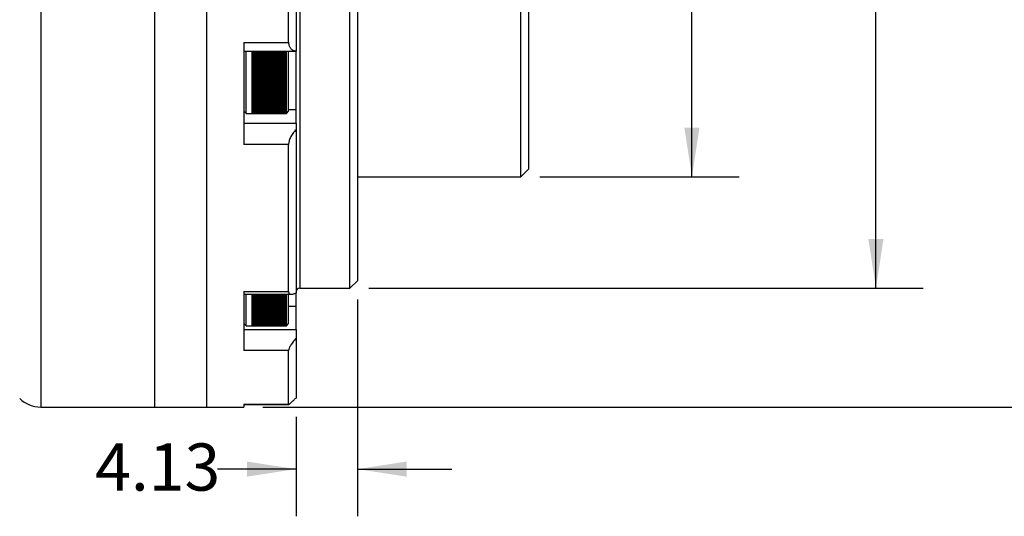
# Model space of a CAD drawing. Units: millimetres. Extents: x 6 to 426, y 6 to 273.
# Drawn here: x 211 to 277, y 126 to 159 of the extents above; entities that cross this region are included whole.
import ezdxf

# ---------------------------------------------------------------- set-up
doc = ezdxf.new("R2010")
doc.units = ezdxf.units.MM
doc.linetypes.add('SLD-Solid', pattern=[0])
doc.layers.add('FORMAT', color=7, linetype='SLD-Solid')
doc.styles.add('SLDTEXTSTYLE0', font='TXT', dxfattribs={"width": 0.605})
doc.dimstyles.new('SLDDIMSTYLE10', dxfattribs={"dimtxt": 3.081982, "dimasz": 3.302, "dimexe": 0, "dimexo": 0.0625, "dimgap": 0.770496, "dimtad": 0, "dimtih": 1, "dimtoh": 1, "dimrnd": 1e-09, "dimzin": 12, "dimdsep": 46, "dimtxsty": 'SLDTEXTSTYLE0', "dimsah": 1, "dimcen": 0.09, "dimadec": 0, "dimazin": 3, "dimtfac": 1, "dimtdec": 3, "dimtmove": 0, "dimatfit": 0, "dimfxl": 1, "dimfrac": 2, "dimtolj": 1, "dimtzin": 12, "dimarcsym": 0})
doc.dimstyles.new('SLDDIMSTYLE4', dxfattribs={"dimtxt": 3.081982, "dimasz": 3.302, "dimexe": 0, "dimexo": 0.0625, "dimgap": 0.770496, "dimtad": 0, "dimtih": 1, "dimtoh": 1, "dimdec": 0, "dimrnd": 1e-09, "dimzin": 12, "dimdsep": 46, "dimtxsty": 'SLDTEXTSTYLE0', "dimsah": 1, "dimcen": 0.09, "dimadec": 0, "dimazin": 3, "dimtfac": 1, "dimtdec": 3, "dimtofl": 0, "dimtmove": 0, "dimatfit": 3, "dimfxl": 1, "dimfrac": 2, "dimtolj": 1, "dimarcsym": 0})
doc.dimstyles.new('SLDDIMSTYLE5', dxfattribs={"dimtxt": 3.081982, "dimasz": 3.302, "dimexe": 0, "dimexo": 0.0625, "dimgap": 0.770496, "dimtad": 0, "dimtih": 1, "dimtoh": 1, "dimdec": 0, "dimrnd": 1e-09, "dimzin": 12, "dimdsep": 46, "dimtxsty": 'SLDTEXTSTYLE0', "dimsah": 1, "dimcen": 0.09, "dimadec": 0, "dimazin": 3, "dimtfac": 1, "dimtdec": 3, "dimtofl": 0, "dimtmove": 0, "dimatfit": 3, "dimfxl": 1, "dimfrac": 2, "dimtolj": 1, "dimtzin": 0, "dimarcsym": 0})
doc.dimstyles.new('SLDDIMSTYLE7', dxfattribs={"dimtxt": 3.081982, "dimasz": 3.302, "dimexe": 0, "dimexo": 0.0625, "dimgap": 0.770496, "dimtad": 0, "dimtih": 1, "dimtoh": 1, "dimrnd": 1e-09, "dimzin": 4, "dimdsep": 46, "dimtxsty": 'SLDTEXTSTYLE0', "dimsah": 1, "dimcen": 0.09, "dimadec": 0, "dimazin": 1, "dimtfac": 1, "dimtdec": 3, "dimtofl": 0, "dimtmove": 0, "dimatfit": 3, "dimfxl": 1, "dimfrac": 2, "dimtolj": 1, "dimtzin": 12, "dimarcsym": 0})

# ---------------------------------------------------------------- blocks, each defined once
blk = doc.blocks.new('_D_6')
at = {"layer": 'FORMAT'}
for p, q in [((227.138, 217.042), (283.314, 217.042)), ((280.139, 217.042), (280.139, 198.814)), ((280.139, 133.042), (280.139, 190.347)), ((227.138, 133.042), (283.314, 133.042))]:
    blk.add_line(p, q, dxfattribs=at)
for points in [[(280.139, 217.042), (279.631, 213.74), (280.647, 213.74)], [(280.139, 133.042), (280.647, 136.344), (279.631, 136.344)]]:
    blk.add_solid(points, dxfattribs=at)
at = {"layer": 'FORMAT', "char_height": 3.175, "attachment_point": 1, "style": 'SLDTEXTSTYLE0'}
for s, insert in [('%%c', (272.482, 196.331)), ('84', (276.978, 196.331)), ('h7', (282.858, 194.44))]:
    blk.add_mtext(s, dxfattribs=dict(at, insert=insert))
blk = doc.blocks.new('_D_7')
at = {"layer": 'FORMAT'}
for p, q in [((245.768, 201.542), (259.173, 201.542)), ((255.998, 201.542), (255.998, 198.814)), ((255.998, 148.542), (255.998, 190.347)), ((245.768, 148.542), (259.173, 148.542))]:
    blk.add_line(p, q, dxfattribs=at)
for points in [[(255.998, 201.542), (255.49, 198.24), (256.506, 198.24)], [(255.998, 148.542), (256.506, 151.844), (255.49, 151.844)]]:
    blk.add_solid(points, dxfattribs=at)
at = {"layer": 'FORMAT', "char_height": 3.175, "attachment_point": 1, "style": 'SLDTEXTSTYLE0'}
for s, insert in [('%%c', (248.34, 196.331)), ('53', (252.837, 196.331)), ('h7', (258.716, 194.44))]:
    blk.add_mtext(s, dxfattribs=dict(at, insert=insert))
blk = doc.blocks.new('_D_9')
at = {"layer": 'FORMAT'}
for p, q in [((234.268, 209.042), (271.551, 209.042)), ((268.376, 209.042), (268.376, 172.124)), ((268.376, 141.042), (268.376, 166.991)), ((234.268, 141.042), (271.551, 141.042))]:
    blk.add_line(p, q, dxfattribs=at)
for points in [[(268.376, 209.042), (267.868, 205.74), (268.884, 205.74)], [(268.376, 141.042), (268.884, 144.344), (267.868, 144.344)]]:
    blk.add_solid(points, dxfattribs=at)
at = {"layer": 'FORMAT', "char_height": 3.175, "attachment_point": 1, "style": 'SLDTEXTSTYLE0'}
for s, insert in [('%%c', (260.836, 171.084)), ('68.00', (265.332, 171.084))]:
    blk.add_mtext(s, dxfattribs=dict(at, insert=insert))
blk = doc.blocks.new('_D_12')
at = {"layer": 'FORMAT'}
for p, q in [((233.498, 140.272), (233.498, 125.696)), ((229.368, 132.384), (229.368, 125.696)), ((229.368, 128.871), (224.087, 128.871)), ((233.498, 128.871), (239.848, 128.871))]:
    blk.add_line(p, q, dxfattribs=at)
for points in [[(229.368, 128.871), (226.066, 129.379), (226.066, 128.363)], [(233.498, 128.871), (236.8, 128.363), (236.8, 129.379)]]:
    blk.add_solid(points, dxfattribs=at)
at = {"layer": 'FORMAT', "insert": (215.856, 130.598), "char_height": 3.175, "attachment_point": 1, "style": 'SLDTEXTSTYLE0'}
blk.add_mtext('4.13', dxfattribs=at)

msp = doc.modelspace()

# ---------------------------------------------------------------- linework, layer by layer
at = {"color": 7, "linetype": 'SLD-Solid', "lineweight": 25}
for p, q in [((212.1959902, 217.0419598), (212.1959902, 133.0419598)), ((219.867563, 133.0419598), (219.867563, 175.0419598)), ((223.367563, 133.0419598), (223.367563, 175.0419598)), ((229.617563, 175.0419598), (229.617563, 141.0419598)), ((232.997563, 141.0419598), (232.997563, 175.0419598)), ((233.497563, 175.0419598), (233.497563, 141.5419598)), ((244.497563, 148.5419598), (244.497563, 175.0419598)), ((244.997563, 175.0419598), (244.997563, 149.0419598)), ((229.367563, 171.9879103), (229.367563, 156.9931087)), ((228.867563, 157.5736604), (228.867563, 171.0724476)), ((225.867563, 157.5736604), (228.867563, 157.5736604)), ((225.867563, 157.5736604), (225.867563, 150.6982636)), ((225.867563, 156.9895723), (229.367563, 156.9895723)), ((226.017563, 152.7919598), (226.017563, 156.9895723)), ((226.392563, 156.9895723), (226.392563, 156.9633582)), ((226.392563, 156.9633582), (228.642563, 156.9633582)), ((226.392563, 156.9610096), (228.642563, 156.9610096)), ((226.392563, 156.9610096), (226.392563, 156.8779363)), ((228.642563, 156.9895723), (228.642563, 156.9633582)), ((228.642563, 156.9610096), (228.642563, 156.8779363)), ((228.717563, 152.7919598), (228.717563, 156.9895723)), ((228.867563, 152.9419598), (228.867563, 156.9895723)), ((229.367563, 156.9931087), (229.367563, 156.9895723)), ((229.367563, 153.0521368), (229.367563, 156.9895723)), ((219.867563, 156.7171998), (219.8619355, 156.7171998)), ((223.367563, 156.7171998), (223.3619355, 156.7171998)), ((226.392563, 156.8779363), (228.642563, 156.8779363)), ((226.392563, 156.8755384), (228.642563, 156.8755384)), ((226.392563, 156.8755384), (226.392563, 156.7907924)), ((226.392563, 156.7907924), (228.642563, 156.7907924)), ((226.392563, 156.7883482), (228.642563, 156.7883482)), ((226.392563, 156.7883482), (226.392563, 156.7020388)), ((226.392563, 156.7020388), (228.642563, 156.7020388)), ((226.392563, 156.6995515), (228.642563, 156.6995515)), ((226.392563, 156.6995515), (226.392563, 156.6117899)), ((226.392563, 156.6117899), (228.642563, 156.6117899)), ((226.392563, 156.6092628), (228.642563, 156.6092628)), ((226.392563, 156.6092628), (226.392563, 156.5201621)), ((226.392563, 156.5201621), (228.642563, 156.5201621)), ((226.392563, 156.5175983), (228.642563, 156.5175983)), ((226.392563, 156.5175983), (226.392563, 156.4272734)), ((226.392563, 156.4272734), (228.642563, 156.4272734)), ((226.392563, 156.4246763), (228.642563, 156.4246763)), ((226.392563, 156.4246763), (226.392563, 156.3332435)), ((226.392563, 156.337231), (228.642563, 156.337231)), ((226.392563, 156.3332435), (228.642563, 156.3332435)), ((226.392563, 156.3306165), (228.642563, 156.3306165)), ((226.392563, 156.3306165), (226.392563, 156.2381938)), ((228.642563, 156.8755384), (228.642563, 156.7907924)), ((228.642563, 156.7883482), (228.642563, 156.7020388)), ((228.642563, 156.6995515), (228.642563, 156.6117899)), ((228.642563, 156.6092628), (228.642563, 156.5201621)), ((228.642563, 156.5175983), (228.642563, 156.4272734)), ((228.642563, 156.4246763), (228.642563, 156.3332435)), ((228.642563, 156.3306165), (228.642563, 156.2381938)), ((226.392563, 156.2473903), (228.642563, 156.2473903)), ((226.392563, 156.2381938), (228.642563, 156.2381938)), ((226.392563, 156.2355401), (228.642563, 156.2355401)), ((226.392563, 156.2355401), (226.392563, 156.1422466)), ((226.392563, 156.1566403), (228.642563, 156.1566403)), ((226.392563, 156.1422466), (228.642563, 156.1422466)), ((226.392563, 156.1395698), (228.642563, 156.1395698)), ((226.392563, 156.1395698), (226.392563, 156.0455257)), ((226.392563, 156.065098), (228.642563, 156.065098)), ((226.392563, 156.0455257), (228.642563, 156.0455257)), ((226.392563, 156.0428292), (228.642563, 156.0428292)), ((226.392563, 156.0428292), (226.392563, 155.9481557)), ((226.392563, 155.9728815), (228.642563, 155.9728815)), ((226.392563, 155.9481557), (228.642563, 155.9481557)), ((226.392563, 155.945443), (228.642563, 155.945443)), ((226.392563, 155.945443), (226.392563, 155.8502622)), ((226.392563, 155.8801094), (228.642563, 155.8801094)), ((226.392563, 155.8502622), (228.642563, 155.8502622)), ((226.392563, 155.8475367), (228.642563, 155.8475367)), ((226.392563, 155.8475367), (226.392563, 155.7519713)), ((226.392563, 155.7869016), (228.642563, 155.7869016)), ((226.392563, 155.7519713), (228.642563, 155.7519713)), ((226.392563, 155.7492365), (228.642563, 155.7492365)), ((226.392563, 155.7492365), (226.392563, 155.6534096)), ((226.392563, 155.693378), (228.642563, 155.693378)), ((226.392563, 155.6534096), (228.642563, 155.6534096)), ((226.392563, 155.6506692), (228.642563, 155.6506692)), ((226.392563, 155.6506692), (226.392563, 155.5547043)), ((228.642563, 156.2355401), (228.642563, 156.1422466)), ((228.642563, 156.1395698), (228.642563, 156.0455257)), ((228.642563, 156.0428292), (228.642563, 155.9481557)), ((228.642563, 155.945443), (228.642563, 155.8502622)), ((228.642563, 155.8475367), (228.642563, 155.7519713)), ((228.642563, 155.7492365), (228.642563, 155.6534096)), ((228.642563, 155.6506692), (228.642563, 155.5547043)), ((226.392563, 155.5996592), (228.642563, 155.5996592)), ((226.392563, 155.5547043), (228.642563, 155.5547043)), ((226.392563, 155.5519617), (228.642563, 155.5519617)), ((226.392563, 155.5519617), (226.392563, 155.4559826)), ((226.392563, 155.5058661), (228.642563, 155.5058661)), ((226.392563, 155.4559826), (228.642563, 155.4559826)), ((226.392563, 155.4532414), (228.642563, 155.4532414)), ((226.392563, 155.4532414), (226.392563, 155.3573717)), ((226.392563, 155.4121194), (228.642563, 155.4121194)), ((226.392563, 155.3573717), (228.642563, 155.3573717)), ((226.392563, 155.3546354), (228.642563, 155.3546354)), ((226.392563, 155.3546354), (226.392563, 155.2589988)), ((226.392563, 155.3185402), (228.642563, 155.3185402)), ((226.392563, 155.2589988), (228.642563, 155.2589988)), ((226.392563, 155.2562708), (228.642563, 155.2562708)), ((226.392563, 155.2562708), (226.392563, 155.1609905)), ((226.392563, 155.2252489), (228.642563, 155.2252489)), ((226.392563, 155.1609905), (228.642563, 155.1609905)), ((226.392563, 155.1582745), (228.642563, 155.1582745)), ((226.392563, 155.1582745), (226.392563, 155.0634733)), ((226.392563, 155.1323658), (228.642563, 155.1323658)), ((226.392563, 155.0634733), (228.642563, 155.0634733)), ((226.392563, 155.0607728), (228.642563, 155.0607728)), ((226.392563, 155.0607728), (226.392563, 154.9665729)), ((226.392563, 155.0400107), (228.642563, 155.0400107)), ((228.642563, 155.5519617), (228.642563, 155.4559826)), ((228.642563, 155.4532414), (228.642563, 155.3573717)), ((228.642563, 155.3546354), (228.642563, 155.2589988)), ((228.642563, 155.2562708), (228.642563, 155.1609905)), ((228.642563, 155.1582745), (228.642563, 155.0634733)), ((228.642563, 155.0607728), (228.642563, 154.9665729)), ((226.392563, 154.9665729), (228.642563, 154.9665729)), ((226.392563, 154.9638912), (228.642563, 154.9638912)), ((226.392563, 154.9638912), (226.392563, 154.8704141)), ((226.392563, 154.9483026), (228.642563, 154.9483026)), ((226.392563, 154.8704141), (228.642563, 154.8704141)), ((226.392563, 154.8677548), (228.642563, 154.8677548)), ((226.392563, 154.8677548), (226.392563, 154.7751209)), ((226.392563, 154.8573597), (228.642563, 154.8573597)), ((226.392563, 154.7751209), (228.642563, 154.7751209)), ((226.392563, 154.7724874), (228.642563, 154.7724874)), ((226.392563, 154.7724874), (226.392563, 154.6808161)), ((226.392563, 154.7672992), (228.642563, 154.7672992)), ((226.392563, 154.6808161), (228.642563, 154.6808161)), ((226.392563, 154.6782118), (228.642563, 154.6782118)), ((226.392563, 154.6782118), (226.392563, 154.5876213)), ((226.392563, 154.5876213), (228.642563, 154.5876213)), ((226.392563, 154.5850496), (228.642563, 154.5850496)), ((226.392563, 154.5850496), (226.392563, 154.4956566)), ((226.392563, 154.4956566), (228.642563, 154.4956566)), ((226.392563, 154.4931207), (228.642563, 154.4931207)), ((226.392563, 154.4931207), (226.392563, 154.4050405)), ((226.392563, 154.4050405), (228.642563, 154.4050405)), ((226.392563, 154.4025438), (228.642563, 154.4025438)), ((226.392563, 154.4025438), (226.392563, 154.3158898)), ((226.392563, 154.3158898), (228.642563, 154.3158898)), ((226.392563, 154.3134355), (228.642563, 154.3134355)), ((226.392563, 154.3134355), (226.392563, 154.2283196)), ((228.642563, 154.9638912), (228.642563, 154.8704141)), ((228.642563, 154.8677548), (228.642563, 154.7751209)), ((228.642563, 154.7724874), (228.642563, 154.6808161)), ((228.642563, 154.6782118), (228.642563, 154.5876213)), ((228.642563, 154.5850496), (228.642563, 154.4956566)), ((228.642563, 154.4931207), (228.642563, 154.4050405)), ((228.642563, 154.4025438), (228.642563, 154.3158898)), ((228.642563, 154.3134355), (228.642563, 154.2283196)), ((226.392563, 154.2283196), (228.642563, 154.2283196)), ((226.392563, 154.2259107), (228.642563, 154.2259107)), ((226.392563, 154.2259107), (226.392563, 154.1424425)), ((226.392563, 154.1424425), (228.642563, 154.1424425)), ((226.392563, 154.1400822), (228.642563, 154.1400822)), ((226.392563, 154.1400822), (226.392563, 154.0583693)), ((226.392563, 154.0583693), (228.642563, 154.0583693)), ((226.392563, 154.0560607), (228.642563, 154.0560607)), ((226.392563, 154.0560607), (226.392563, 153.9762084)), ((226.392563, 153.9762084), (228.642563, 153.9762084)), ((226.392563, 153.9739545), (228.642563, 153.9739545)), ((226.392563, 153.9739545), (226.392563, 153.8960657)), ((226.392563, 153.8960657), (228.642563, 153.8960657)), ((226.392563, 153.8938693), (228.642563, 153.8938693)), ((226.392563, 153.8938693), (226.392563, 153.8180445)), ((226.392563, 153.8180445), (228.642563, 153.8180445)), ((226.392563, 153.8159085), (228.642563, 153.8159085)), ((226.392563, 153.8159085), (226.392563, 153.7422453)), ((226.392563, 153.7422453), (228.642563, 153.7422453)), ((226.392563, 153.7401724), (228.642563, 153.7401724)), ((226.392563, 153.7401724), (226.392563, 153.6687658)), ((226.392563, 153.6687658), (228.642563, 153.6687658)), ((226.392563, 153.6667588), (228.642563, 153.6667588)), ((226.392563, 153.6667588), (226.392563, 153.5977009)), ((228.642563, 154.2259107), (228.642563, 154.1424425)), ((228.642563, 154.1400822), (228.642563, 154.0583693)), ((228.642563, 154.0560607), (228.642563, 153.9762084)), ((228.642563, 153.9739545), (228.642563, 153.8960657)), ((228.642563, 153.8938693), (228.642563, 153.8180445)), ((228.642563, 153.8159085), (228.642563, 153.7422453)), ((228.642563, 153.7401724), (228.642563, 153.6687658)), ((228.642563, 153.6667588), (228.642563, 153.5977009)), ((226.392563, 153.5977009), (228.642563, 153.5977009)), ((226.392563, 153.5957622), (228.642563, 153.5957622)), ((226.392563, 153.5957622), (226.392563, 153.5291419)), ((226.392563, 153.5291419), (228.642563, 153.5291419)), ((226.392563, 153.5272742), (228.642563, 153.5272742)), ((226.392563, 153.5272742), (226.392563, 153.4631775)), ((226.392563, 153.4631775), (228.642563, 153.4631775)), ((226.392563, 153.461383), (228.642563, 153.461383)), ((226.392563, 153.461383), (226.392563, 153.3998924)), ((226.392563, 153.3998924), (228.642563, 153.3998924)), ((226.392563, 153.3981735), (228.642563, 153.3981735)), ((226.392563, 153.3981735), (226.392563, 153.3393684)), ((226.392563, 153.3393684), (228.642563, 153.3393684)), ((226.392563, 153.3377273), (228.642563, 153.3377273)), ((226.392563, 153.3377273), (226.392563, 153.2816834)), ((226.392563, 153.2816834), (228.642563, 153.2816834)), ((226.392563, 153.2801223), (228.642563, 153.2801223)), ((226.392563, 153.2801223), (226.392563, 153.2269118)), ((226.392563, 153.2269118), (228.642563, 153.2269118)), ((226.392563, 153.2254327), (228.642563, 153.2254327)), ((226.392563, 153.2254327), (226.392563, 153.1751242)), ((226.392563, 153.1751242), (228.642563, 153.1751242)), ((226.392563, 153.1737289), (228.642563, 153.1737289)), ((226.392563, 153.1737289), (226.392563, 153.1263873)), ((226.392563, 153.1263873), (228.642563, 153.1263873)), ((226.392563, 153.1250777), (228.642563, 153.1250777)), ((226.392563, 153.1250777), (226.392563, 153.080764)), ((226.392563, 153.080764), (228.642563, 153.080764)), ((226.392563, 153.0795417), (228.642563, 153.0795417)), ((226.392563, 153.0795417), (226.392563, 153.0383131)), ((226.392563, 153.0383131), (228.642563, 153.0383131)), ((226.392563, 153.0371797), (228.642563, 153.0371797)), ((226.392563, 153.0371797), (226.392563, 152.9990892)), ((226.392563, 152.9990892), (228.642563, 152.9990892)), ((226.392563, 152.9980462), (228.642563, 152.9980462)), ((226.392563, 152.9980462), (226.392563, 152.963143)), ((228.642563, 153.5957622), (228.642563, 153.5291419)), ((228.642563, 153.5272742), (228.642563, 153.4631775)), ((228.642563, 153.461383), (228.642563, 153.3998924)), ((228.642563, 153.3981735), (228.642563, 153.3393684)), ((228.642563, 153.3377273), (228.642563, 153.2816834)), ((228.642563, 153.2801223), (228.642563, 153.2269118)), ((228.642563, 153.2254327), (228.642563, 153.1751242)), ((228.642563, 153.1737289), (228.642563, 153.1263873)), ((228.642563, 153.1250777), (228.642563, 153.080764)), ((228.642563, 153.0795417), (228.642563, 153.0383131)), ((228.642563, 153.0371797), (228.642563, 152.9990892)), ((228.642563, 152.9980462), (228.642563, 152.963143)), ((228.867563, 153.0521368), (229.367563, 153.0521368)), ((229.367563, 152.1439009), (229.367563, 153.0521368)), ((225.867563, 152.9419598), (226.017563, 152.7919598)), ((226.017563, 152.7919598), (226.392563, 152.7919598)), ((226.392563, 152.963143), (228.642563, 152.963143)), ((226.392563, 152.9621917), (228.642563, 152.9621917)), ((226.392563, 152.9621917), (226.392563, 152.9305208)), ((226.392563, 152.9305208), (228.642563, 152.9305208)), ((226.392563, 152.9296625), (228.642563, 152.9296625)), ((226.392563, 152.9296625), (226.392563, 152.9012645)), ((226.392563, 152.9012645), (228.642563, 152.9012645)), ((226.392563, 152.9005003), (228.642563, 152.9005003)), ((226.392563, 152.9005003), (226.392563, 152.875412)), ((226.392563, 152.875412), (228.642563, 152.875412)), ((226.392563, 152.8747428), (228.642563, 152.8747428)), ((226.392563, 152.8747428), (226.392563, 152.8529966)), ((226.392563, 152.8529966), (228.642563, 152.8529966)), ((226.392563, 152.8524233), (228.642563, 152.8524233)), ((226.392563, 152.8524233), (226.392563, 152.8340471)), ((226.392563, 152.8340471), (228.642563, 152.8340471)), ((226.392563, 152.8335705), (228.642563, 152.8335705)), ((226.392563, 152.8335705), (226.392563, 152.818588)), ((226.392563, 152.818588), (228.642563, 152.818588)), ((226.392563, 152.8182086), (228.642563, 152.8182086)), ((226.392563, 152.8182086), (226.392563, 152.8066392)), ((226.392563, 152.8066392), (228.642563, 152.8066392)), ((226.392563, 152.8063575), (228.642563, 152.8063575)), ((226.392563, 152.8063575), (226.392563, 152.798216)), ((226.392563, 152.798216), (228.642563, 152.798216)), ((226.392563, 152.7980325), (228.642563, 152.7980325)), ((226.392563, 152.7980325), (226.392563, 152.7933295)), ((226.392563, 152.7933295), (228.642563, 152.7933295)), ((226.392563, 152.7932443), (228.642563, 152.7932443)), ((226.392563, 152.7932443), (226.392563, 152.7919598)), ((226.392563, 152.7919857), (228.642563, 152.7919857)), ((228.642563, 152.9621917), (228.642563, 152.9305208)), ((228.642563, 152.9296625), (228.642563, 152.9012645)), ((228.642563, 152.9005003), (228.642563, 152.875412)), ((228.642563, 152.8747428), (228.642563, 152.8529966)), ((228.642563, 152.8524233), (228.642563, 152.8340471)), ((228.642563, 152.8335705), (228.642563, 152.818588)), ((228.642563, 152.8182086), (228.642563, 152.8066392)), ((228.642563, 152.8063575), (228.642563, 152.798216)), ((228.642563, 152.7980325), (228.642563, 152.7933295)), ((228.642563, 152.7932443), (228.642563, 152.7919598)), ((228.642563, 152.7919598), (228.717563, 152.7919598)), ((228.717563, 152.7919598), (228.867563, 152.9419598)), ((225.867563, 152.1439009), (229.367563, 152.1439009)), ((229.367563, 152.1439009), (229.367563, 151.7033397)), ((229.367563, 151.7033397), (229.367563, 140.7263831)), ((228.867563, 150.6982636), (225.867563, 150.6982636)), ((228.867563, 140.8164656), (228.867563, 150.6982636)), ((244.497563, 148.5419598), (244.997563, 149.0419598)), ((233.497563, 148.5419598), (244.497563, 148.5419598)), ((232.997563, 141.0419598), (233.497563, 141.5419598)), ((225.867563, 140.8164656), (228.867563, 140.8164656)), ((225.867563, 140.8164656), (225.867563, 136.8469534)), ((225.867563, 140.6313583), (229.0490443, 140.6313583)), ((226.017563, 138.5169691), (226.017563, 140.6313583)), ((226.392563, 140.6327224), (226.392563, 140.5397226)), ((226.392563, 140.6201613), (228.642563, 140.6201613)), ((226.392563, 140.5397226), (228.642563, 140.5397226)), ((226.392563, 140.5370779), (228.642563, 140.5370779)), ((226.392563, 140.5370779), (226.392563, 140.4449911)), ((226.392563, 140.5297189), (228.642563, 140.5297189)), ((226.392563, 140.4449911), (228.642563, 140.4449911)), ((226.392563, 140.4423742), (228.642563, 140.4423742)), ((226.392563, 140.4423742), (226.392563, 140.3513191)), ((226.392563, 140.4402269), (228.642563, 140.4402269)), ((228.642563, 140.6327224), (228.642563, 140.5397226)), ((228.642563, 140.5370779), (228.642563, 140.4449911)), ((228.642563, 140.4423742), (228.642563, 140.3513191)), ((228.717563, 138.5169691), (228.717563, 140.6313583)), ((228.867563, 138.6669691), (228.867563, 140.6313583)), ((229.367563, 139.8294691), (229.367563, 140.7257941)), ((229.617563, 141.0419598), (232.997563, 141.0419598)), ((226.392563, 140.3513191), (228.642563, 140.3513191)), ((226.392563, 140.3487334), (228.642563, 140.3487334)), ((226.392563, 140.3487334), (226.392563, 140.2588273)), ((226.392563, 140.2588273), (228.642563, 140.2588273)), ((226.392563, 140.2562761), (228.642563, 140.2562761)), ((226.392563, 140.2562761), (226.392563, 140.167635)), ((226.392563, 140.167635), (228.642563, 140.167635)), ((226.392563, 140.1651216), (228.642563, 140.1651216)), ((226.392563, 140.1651216), (226.392563, 140.0778597)), ((226.392563, 140.0778597), (228.642563, 140.0778597)), ((226.392563, 140.0753873), (228.642563, 140.0753873)), ((226.392563, 140.0753873), (226.392563, 139.9896171)), ((226.392563, 139.9896171), (228.642563, 139.9896171)), ((226.392563, 139.9871889), (228.642563, 139.9871889)), ((226.392563, 139.9871889), (226.392563, 139.9030209)), ((226.392563, 139.9030209), (228.642563, 139.9030209)), ((226.392563, 139.9006401), (228.642563, 139.9006401)), ((226.392563, 139.9006401), (226.392563, 139.8181828)), ((226.392563, 139.8181828), (228.642563, 139.8181828)), ((226.392563, 139.8158524), (228.642563, 139.8158524)), ((226.392563, 139.8158524), (226.392563, 139.7352121)), ((228.642563, 140.3487334), (228.642563, 140.2588273)), ((228.642563, 140.2562761), (228.642563, 140.167635)), ((228.642563, 140.1651216), (228.642563, 140.0778597)), ((228.642563, 140.0753873), (228.642563, 139.9896171)), ((228.642563, 139.9871889), (228.642563, 139.9030209)), ((228.642563, 139.9006401), (228.642563, 139.8181828)), ((228.642563, 139.8158524), (228.642563, 139.7352121)), ((228.867563, 139.8294691), (229.367563, 139.8294691)), ((229.367563, 138.2563583), (229.367563, 139.8294691)), ((226.392563, 139.7352121), (228.642563, 139.7352121)), ((226.392563, 139.7329351), (228.642563, 139.7329351)), ((226.392563, 139.7329351), (226.392563, 139.6542158)), ((226.392563, 139.6542158), (228.642563, 139.6542158)), ((226.392563, 139.6519951), (228.642563, 139.6519951)), ((226.392563, 139.6519951), (226.392563, 139.5752982)), ((226.392563, 139.5752982), (228.642563, 139.5752982)), ((226.392563, 139.5731367), (228.642563, 139.5731367)), ((226.392563, 139.5731367), (226.392563, 139.4985612)), ((226.392563, 139.4985612), (228.642563, 139.4985612)), ((226.392563, 139.4964617), (228.642563, 139.4964617)), ((226.392563, 139.4964617), (226.392563, 139.4241035)), ((226.392563, 139.4241035), (228.642563, 139.4241035)), ((226.392563, 139.4220687), (228.642563, 139.4220687)), ((226.392563, 139.4220687), (226.392563, 139.3520212)), ((226.392563, 139.3520212), (228.642563, 139.3520212)), ((226.392563, 139.3500537), (228.642563, 139.3500537)), ((226.392563, 139.3500537), (226.392563, 139.2824071)), ((226.392563, 139.2824071), (228.642563, 139.2824071)), ((226.392563, 139.2805095), (228.642563, 139.2805095)), ((226.392563, 139.2805095), (226.392563, 139.2153511)), ((226.392563, 139.2153511), (228.642563, 139.2153511)), ((226.392563, 139.2135258), (228.642563, 139.2135258)), ((226.392563, 139.2135258), (226.392563, 139.1509395)), ((226.392563, 139.1509395), (228.642563, 139.1509395)), ((226.392563, 139.1491888), (228.642563, 139.1491888)), ((226.392563, 139.1491888), (226.392563, 139.0892554)), ((226.392563, 139.0892554), (228.642563, 139.0892554)), ((226.392563, 139.0875816), (228.642563, 139.0875816)), ((226.392563, 139.0875816), (226.392563, 139.0303782)), ((228.642563, 139.7329351), (228.642563, 139.6542158)), ((228.642563, 139.6519951), (228.642563, 139.5752982)), ((228.642563, 139.5731367), (228.642563, 139.4985612)), ((228.642563, 139.4964617), (228.642563, 139.4241035)), ((228.642563, 139.4220687), (228.642563, 139.3520212)), ((228.642563, 139.3500537), (228.642563, 139.2824071)), ((228.642563, 139.2805095), (228.642563, 139.2153511)), ((228.642563, 139.2135258), (228.642563, 139.1509395)), ((228.642563, 139.1491888), (228.642563, 139.0892554)), ((228.642563, 139.0875816), (228.642563, 139.0303782)), ((225.867563, 138.6669691), (226.017563, 138.5169691)), ((226.017563, 138.5169691), (226.392563, 138.5169691)), ((226.392563, 139.0303782), (228.642563, 139.0303782)), ((226.392563, 139.0287835), (228.642563, 139.0287835)), ((226.392563, 139.0287835), (226.392563, 138.9743839)), ((226.392563, 138.9743839), (228.642563, 138.9743839)), ((226.392563, 138.9728704), (228.642563, 138.9728704)), ((226.392563, 138.9728704), (226.392563, 138.9213446)), ((226.392563, 138.9213446), (228.642563, 138.9213446)), ((226.392563, 138.9199142), (228.642563, 138.9199142)), ((226.392563, 138.9199142), (226.392563, 138.8713288)), ((226.392563, 138.8713288), (228.642563, 138.8713288)), ((226.392563, 138.8699832), (228.642563, 138.8699832)), ((226.392563, 138.8699832), (226.392563, 138.8244008)), ((226.392563, 138.8244008), (228.642563, 138.8244008)), ((226.392563, 138.8231419), (228.642563, 138.8231419)), ((226.392563, 138.8231419), (226.392563, 138.7806211)), ((226.392563, 138.7806211), (228.642563, 138.7806211)), ((226.392563, 138.7794505), (228.642563, 138.7794505)), ((226.392563, 138.7794505), (226.392563, 138.7400462)), ((226.392563, 138.7400462), (228.642563, 138.7400462)), ((226.392563, 138.7389654), (228.642563, 138.7389654)), ((226.392563, 138.7389654), (226.392563, 138.7027285)), ((226.392563, 138.7027285), (228.642563, 138.7027285)), ((226.392563, 138.7017388), (228.642563, 138.7017388)), ((226.392563, 138.7017388), (226.392563, 138.6687159)), ((226.392563, 138.6687159), (228.642563, 138.6687159)), ((226.392563, 138.6678187), (228.642563, 138.6678187)), ((226.392563, 138.6678187), (226.392563, 138.6380523)), ((226.392563, 138.6380523), (228.642563, 138.6380523)), ((226.392563, 138.6372487), (228.642563, 138.6372487)), ((226.392563, 138.6372487), (226.392563, 138.6107773)), ((226.392563, 138.6107773), (228.642563, 138.6107773)), ((226.392563, 138.6100684), (228.642563, 138.6100684)), ((226.392563, 138.6100684), (226.392563, 138.586926)), ((226.392563, 138.586926), (228.642563, 138.586926)), ((226.392563, 138.5863126), (228.642563, 138.5863126)), ((226.392563, 138.5863126), (226.392563, 138.5665291)), ((226.392563, 138.5665291), (228.642563, 138.5665291)), ((226.392563, 138.5660121), (228.642563, 138.5660121)), ((226.392563, 138.5660121), (226.392563, 138.549613)), ((226.392563, 138.549613), (228.642563, 138.549613)), ((226.392563, 138.549193), (228.642563, 138.549193)), ((226.392563, 138.549193), (226.392563, 138.5361994)), ((226.392563, 138.5361994), (228.642563, 138.5361994)), ((226.392563, 138.535877), (228.642563, 138.535877)), ((226.392563, 138.535877), (226.392563, 138.5263056)), ((226.392563, 138.5263056), (228.642563, 138.5263056)), ((226.392563, 138.5260812), (228.642563, 138.5260812)), ((226.392563, 138.5260812), (226.392563, 138.5199445)), ((226.392563, 138.5199445), (228.642563, 138.5199445)), ((226.392563, 138.5198183), (228.642563, 138.5198183)), ((226.392563, 138.5198183), (226.392563, 138.5171241)), ((226.392563, 138.5171241), (228.642563, 138.5171241)), ((226.392563, 138.5170964), (228.642563, 138.5170964)), ((226.392563, 138.5170964), (226.392563, 138.5169691)), ((228.642563, 139.0287835), (228.642563, 138.9743839)), ((228.642563, 138.9728704), (228.642563, 138.9213446)), ((228.642563, 138.9199142), (228.642563, 138.8713288)), ((228.642563, 138.8699832), (228.642563, 138.8244008)), ((228.642563, 138.8231419), (228.642563, 138.7806211)), ((228.642563, 138.7794505), (228.642563, 138.7400462)), ((228.642563, 138.7389654), (228.642563, 138.7027285)), ((228.642563, 138.7017388), (228.642563, 138.6687159)), ((228.642563, 138.6678187), (228.642563, 138.6380523)), ((228.642563, 138.6372487), (228.642563, 138.6107773)), ((228.642563, 138.6100684), (228.642563, 138.586926)), ((228.642563, 138.5863126), (228.642563, 138.5665291)), ((228.642563, 138.5660121), (228.642563, 138.549613)), ((228.642563, 138.549193), (228.642563, 138.5361994)), ((228.642563, 138.535877), (228.642563, 138.5263056)), ((228.642563, 138.5260812), (228.642563, 138.5199445)), ((228.642563, 138.5198183), (228.642563, 138.5171241)), ((228.642563, 138.5170964), (228.642563, 138.5169691)), ((228.642563, 138.5169691), (228.717563, 138.5169691)), ((228.717563, 138.5169691), (228.867563, 138.6669691)), ((225.867563, 138.2563583), (229.367563, 138.2563583)), ((229.367563, 138.2563583), (229.367563, 137.6723335)), ((229.367563, 137.6723335), (229.367563, 133.6544885)), ((228.867563, 136.8469534), (225.867563, 136.8469534)), ((228.867563, 133.2299643), (228.867563, 136.8469534)), ((225.867563, 133.2299643), (228.867563, 133.2299643)), ((225.867563, 133.2299643), (225.867563, 133.0419598)), ((225.867563, 133.225488), (228.8738306, 133.225488)), ((212.1959902, 133.0419598), (219.867563, 133.0419598)), ((219.867563, 133.0419598), (223.367563, 133.0419598)), ((223.367563, 133.0419598), (225.867563, 133.0419598))]:
    msp.add_line(p, q, dxfattribs=at)
for centre, radius, start, end in [((229.617563, 140.7919598), 0.25, 90, 180), ((212.1959902, 135.0419598), 2, 225, 270)]:
    msp.add_arc(centre, radius, start, end, dxfattribs=at)
for points, knots in [([(228.867563, 157.5736604), (228.869334, 157.5336061), (228.8728768, 157.4534763), (228.8996084, 157.3467953), (228.9403824, 157.253999), (228.9923937, 157.1778763), (229.0525593, 157.1171936), (229.1182355, 157.0700276), (229.1928826, 157.0327548), (229.2758133, 157.0055676), (229.3369769, 156.9972621), (229.367563, 156.9931087)], [0, 0, 0, 0, 0.1125707668, 0.2252005784, 0.3371180185, 0.4491308867, 0.5532831052, 0.6578254713, 0.7621307834, 0.8810482503, 1, 1, 1, 1]), ([(229.367563, 151.7033397), (229.3310145, 151.6633689), (229.2578123, 151.5833124), (229.1560504, 151.4500017), (229.0661965, 151.3125899), (228.9909587, 151.1728254), (228.9342113, 151.0405328), (228.8950777, 150.9146964), (228.8717092, 150.8007917), (228.8689048, 150.7314416), (228.867563, 150.6982636)], [0, 0, 0, 0, 0.1424457641, 0.285301254, 0.4274197627, 0.5552019377, 0.6828433317, 0.7916136264, 0.900305582, 1, 1, 1, 1]), ([(228.867563, 140.8164656), (228.869334, 140.7919345), (228.8728768, 140.7428596), (228.8996084, 140.6899166), (228.9403824, 140.653711), (228.9923937, 140.6344215), (229.0525593, 140.629507), (229.1182355, 140.636246), (229.1928826, 140.6542477), (229.2758133, 140.6832298), (229.3369769, 140.7119972), (229.367563, 140.7263831)], [0, 0, 0, 0, 0.1125707668, 0.2252005784, 0.3371180185, 0.4491308867, 0.5532831052, 0.6578254713, 0.7621307834, 0.8810482503, 1, 1, 1, 1]), ([(229.367563, 137.6723335), (229.3310145, 137.629215), (229.2578123, 137.542854), (229.1560504, 137.4113537), (229.0661965, 137.2850714), (228.9909587, 137.1666199), (228.9342113, 137.0635073), (228.8950777, 136.9747093), (228.8717092, 136.9018888), (228.8689048, 136.8647304), (228.867563, 136.8469534)], [0, 0, 0, 0, 0.1424457641, 0.285301254, 0.4274197627, 0.5552019377, 0.6828433317, 0.7916136264, 0.900305582, 1, 1, 1, 1]), ([(228.867563, 133.2299643), (228.869334, 133.2275296), (228.8728768, 133.2226591), (228.8996084, 133.2376402), (228.9403824, 133.2677265), (228.9923937, 133.3104389), (229.0525593, 133.3626093), (229.1182355, 133.4214476), (229.1928826, 133.4899003), (229.2758133, 133.5672859), (229.3369769, 133.6254182), (229.367563, 133.6544885)], [0, 0, 0, 0, 0.1125707668, 0.2252005784, 0.3371180185, 0.4491308867, 0.5532831052, 0.6578254713, 0.7621307834, 0.8810482503, 1, 1, 1, 1])]:
    msp.add_open_spline(points, degree=3, knots=knots, dxfattribs=at)

# ---------------------------------------------------------------- dimensions: what is measured, and where the dimension line sits
at = {"layer": 'FORMAT'}
for base, p1, p2, text, dimstyle, picture, middle in [((280.1392033, 217.0419598), (225.867563, 133.0419598), (225.867563, 217.0419598), '%%c<>h7', 'SLDDIMSTYLE4', '_D_6', (280.1392033, 194.5802571)), ((268.3756859, 141.0419598), (232.997563, 209.0419598), (232.997563, 141.0419598), '%%c<>', 'SLDDIMSTYLE7', '_D_9', (268.3756859, 169.5578164)), ((255.997563, 201.5419598), (244.497563, 148.5419598), (244.497563, 201.5419598), '%%c<>h7', 'SLDDIMSTYLE5', '_D_7', (255.997563, 194.5802571))]:
    dim = msp.add_linear_dim(base=base, p1=p1, p2=p2, angle=90, text=text, dimstyle=dimstyle, dxfattribs=at)
    dim.commit()
    dim.dimension.update_dxf_attribs({"geometry": picture, "text_midpoint": middle, "dimtype": 160})
dim = msp.add_linear_dim(base=(233.497563, 128.87127), p1=(229.367563, 133.6544885), p2=(233.497563, 141.5419598), dimstyle='SLDDIMSTYLE10', dxfattribs=at)
dim.commit()
dim.dimension.update_dxf_attribs({"geometry": '_D_12', "text_midpoint": (219.9717235, 128.87127), "dimtype": 160})

doc.saveas('drawing.dxf')
